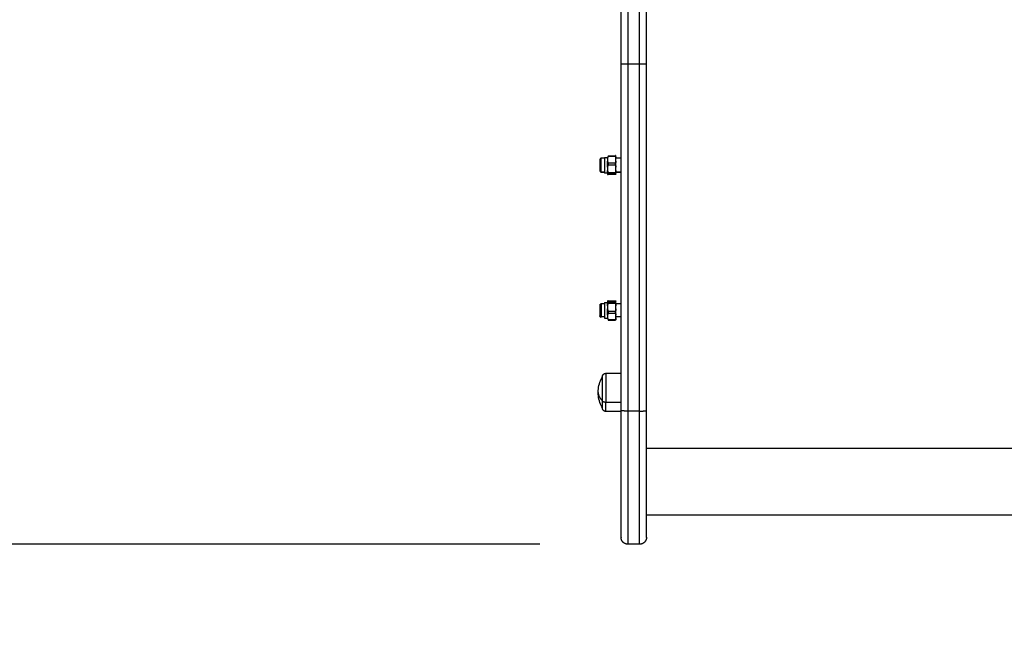
# Model space of a CAD drawing. Units: millimetres. Extents: x -5.5 to 11, y -0.1 to 14.8.
# Drawn here: x 5 to 5.7, y 1.9 to 2.4 of the extents above; entities that cross this region are included whole.
import ezdxf

# ---------------------------------------------------------------- set-up
doc = ezdxf.new("R2010")
doc.units = ezdxf.units.MM
doc.layers.add('DIASTASEIS', color=253, linetype='Continuous', lineweight=5)
doc.layers.add('Make2D$Visible$Curves', color=7, linetype='Continuous')
doc.layers.add('Make2D$Visible$Tangents', color=8, linetype='Continuous')
doc.styles.get("Standard").update_dxf_attribs({"font": 'ARIALN.TTF'})
doc.dimstyles.new('STANDARD_ACAD', dxfattribs={"dimtxt": 0.18, "dimasz": 0.15, "dimexe": 0.18, "dimexo": 0.0625, "dimgap": 0.09, "dimtad": 0, "dimtih": 1, "dimtoh": 1, "dimzin": 0, "dimdsep": 46, "dimtxsty": 'Standard', "dimblk": 'OBLIQUE', "dimcen": 0.09, "dimadec": 0, "dimazin": 0, "dimtfac": 1, "dimtofl": 0, "dimtmove": 0, "dimatfit": 3, "dimfxl": 1, "dimtolj": 1, "dimtzin": 0, "dimarcsym": 0})

# ---------------------------------------------------------------- blocks, each defined once
blk = doc.blocks.new('_Oblique')
at = {"color": 0, "linetype": 'ByBlock', "lineweight": -2}
blk.add_line((-0.5, -0.5), (0.5, 0.5), dxfattribs=at)
blk = doc.blocks.new('*D35')
at = {"layer": 'Defpoints', "color": 0}
for p in [(2.53219, 5.26213), (1.15658, 2), (5.39805, 2)]:
    blk.add_point(p, dxfattribs=at)
at = {"layer": 'DIASTASEIS', "color": 0, "lineweight": -2}
for p, q in [((2.46969, 5.26213), (0.97658, 5.26213)), ((1.15658, 5.26213), (1.15658, 3.81297)), ((1.15658, 2), (1.15658, 3.44916)), ((5.33555, 2), (0.97658, 2))]:
    blk.add_line(p, q, dxfattribs=at)
at = {"layer": 'DIASTASEIS', "color": 0, "linetype": 'ByBlock', "lineweight": -2, "xscale": 0.15, "yscale": 0.15, "zscale": 0.15}
for p, rotation in [((1.15658, 5.26213), 90), ((1.15658, 2), 270)]:
    blk.add_blockref('_Oblique', p, dxfattribs=dict(at, rotation=rotation))
at = {"layer": 'DIASTASEIS', "color": 0, "insert": (1.15658, 3.63106), "char_height": 0.18, "attachment_point": 5}
blk.add_mtext('\\A1;\\A1;3.30', dxfattribs=at)
blk = doc.blocks.new('KATOPSH_S097')
at = {"layer": 'Make2D$Visible$Curves', "color": 0, "lineweight": -3}
for points, weights in [([(2700.692, 6995.93891), (2700.692, 6996.09528), (2700.692, 6996.22794)], [1, 0.962213351265, 1]), ([(2700.71, 6995.93891), (2700.71, 6996.09528), (2700.71, 6996.22794)], [1, 0.962213351265, 1]), ([(2700.68245, 6995.87219), (2700.68245, 6995.87245), (2700.68245, 6995.87265)], [0.950628180466, 0.971696025216, 1]), ([(2700.68278, 6995.87396), (2700.68278, 6995.87383), (2700.68278, 6995.87369)], [1, 0.999161349976, 1]), ([(2700.68806, 6995.87396), (2700.68806, 6995.87408), (2700.68806, 6995.87418)], [1, 0.999161349976, 1]), ([(2700.68806, 6995.87369), (2700.68806, 6995.87383), (2700.68806, 6995.87396)], [1, 0.999161349976, 1]), ([(2700.6884, 6995.87219), (2700.6884, 6995.87379), (2700.6884, 6995.874)], [1, 0.943743623407, 1]), ([(2700.68278, 6995.86868), (2700.68278, 6995.8681), (2700.68278, 6995.86751)], [1, 0.99664680657, 1]), ([(2700.68806, 6995.86751), (2700.68806, 6995.8681), (2700.68806, 6995.86868)], [1, 0.99664680657, 1]), ([(2700.6884, 6995.86583), (2700.6884, 6995.86808), (2700.6884, 6995.87019)], [1, 0.943743623407, 1]), ([(2700.68245, 6995.86166), (2700.68245, 6995.86166), (2700.68245, 6995.8636)], [1, 0.862945062787, 0.895558490751]), ([(2700.68278, 6995.86192), (2700.68278, 6995.86154), (2700.68278, 6995.86124)], [1, 0.99664680657, 1]), ([(2700.68806, 6995.86124), (2700.68806, 6995.86154), (2700.68806, 6995.86192)], [1, 0.99664680657, 1]), ([(2700.6884, 6995.86106), (2700.6884, 6995.86171), (2700.6884, 6995.8636)], [1, 0.943743623407, 1]), ([(2700.68245, 6995.76791), (2700.68245, 6995.77024), (2700.68245, 6995.77024)], [0.896242578964, 0.845652720184, 1]), ([(2700.68278, 6995.77039), (2700.68278, 6995.77006), (2700.68278, 6995.76964)], [1, 0.99664680657, 1]), ([(2700.68806, 6995.76964), (2700.68806, 6995.77006), (2700.68806, 6995.77039)], [1, 0.99664680657, 1]), ([(2700.6884, 6995.76791), (2700.6884, 6995.7699), (2700.6884, 6995.7707)], [1, 0.943743623407, 1]), ([(2700.677, 6995.7607), (2700.677, 6995.76031), (2700.677, 6995.76031)], [1, 0.976690509567, 1]), ([(2700.67782, 6995.75949), (2700.67782, 6995.75949), (2700.67782, 6995.75995)], [1, 0.976690509567, 1]), ([(2700.68278, 6995.76389), (2700.68278, 6995.7633), (2700.68278, 6995.76273)], [1, 0.99664680657, 1]), ([(2700.68806, 6995.76273), (2700.68806, 6995.7633), (2700.68806, 6995.76389)], [1, 0.99664680657, 1]), ([(2700.6884, 6995.7613), (2700.6884, 6995.76333), (2700.6884, 6995.76562)], [1, 0.943743623407, 1]), ([(2700.68245, 6995.7591), (2700.68245, 6995.75923), (2700.68245, 6995.75941)], [1, 0.976875190444, 0.958350605506]), ([(2700.68278, 6995.75798), (2700.68278, 6995.75773), (2700.68278, 6995.75757)], [1, 0.99664680657, 1]), ([(2700.68806, 6995.75775), (2700.68806, 6995.75786), (2700.68806, 6995.75798)], [1, 0.999161349976, 1]), ([(2700.68806, 6995.75775), (2700.68806, 6995.75765), (2700.68806, 6995.75757)], [1, 0.999161349976, 1]), ([(2700.6884, 6995.75829), (2700.6884, 6995.75869), (2700.6884, 6995.75941)], [1, 0.985835590605, 1]), ([(2700.6884, 6995.75787), (2700.6884, 6995.7579), (2700.6884, 6995.75829)], [1, 0.985835590605, 1]), ([(2700.6788, 6995.69559), (2700.6788, 6995.69559), (2700.6788, 6995.7008)], [1, 0.873559933275, 1]), ([(2700.692, 6995.60408), (2700.692, 6995.60408), (2700.692, 6995.69344)], [1, 0.709589023963, 1]), ([(2700.71, 6995.60408), (2700.71, 6995.60408), (2700.71, 6995.69344)], [1, 0.709589023963, 1])]:
    blk.add_rational_spline(points, weights, degree=2, dxfattribs=at)
for points, knots in [([(2700.697, 6995.93887), (2700.69673, 6995.93887), (2700.69617, 6995.93887), (2700.69534, 6995.93887), (2700.69453, 6995.93888), (2700.69378, 6995.93888), (2700.69313, 6995.93889), (2700.69262, 6995.93889), (2700.69225, 6995.9389), (2700.69204, 6995.9389), (2700.692, 6995.93891), (2700.692, 6995.93891)], [0, 0, 0, 0, 0.809438, 1.663253, 2.551853, 3.462713, 4.381242, 5.292102, 6.180702, 7.034517, 7.843954, 7.843954, 7.843954, 7.843954]), ([(2700.71, 6995.93891), (2700.71, 6995.93891), (2700.70999, 6995.93891), (2700.70996, 6995.9389), (2700.70994, 6995.9389), (2700.70988, 6995.9389), (2700.70985, 6995.9389), (2700.70978, 6995.9389), (2700.70976, 6995.9389), (2700.7097, 6995.9389), (2700.70968, 6995.9389), (2700.70962, 6995.93889), (2700.70958, 6995.93889), (2700.70951, 6995.93889), (2700.70948, 6995.93889), (2700.7094, 6995.93889), (2700.70936, 6995.93889), (2700.70927, 6995.93889), (2700.70923, 6995.93889), (2700.70913, 6995.93889), (2700.70909, 6995.93889), (2700.70899, 6995.93889), (2700.70893, 6995.93889), (2700.70882, 6995.93889), (2700.70877, 6995.93889), (2700.70865, 6995.93888), (2700.70859, 6995.93888), (2700.70847, 6995.93888), (2700.70841, 6995.93888), (2700.70828, 6995.93888), (2700.70821, 6995.93888), (2700.70808, 6995.93888), (2700.70801, 6995.93888), (2700.70787, 6995.93888), (2700.7078, 6995.93888), (2700.70766, 6995.93888), (2700.70759, 6995.93888), (2700.70744, 6995.93888), (2700.70737, 6995.93888), (2700.70722, 6995.93888), (2700.70714, 6995.93888), (2700.70699, 6995.93888), (2700.70691, 6995.93888), (2700.70676, 6995.93888), (2700.70668, 6995.93888), (2700.70653, 6995.93887), (2700.70645, 6995.93887), (2700.70622, 6995.93887), (2700.70606, 6995.93887), (2700.70575, 6995.93887), (2700.7056, 6995.93887), (2700.70529, 6995.93887), (2700.70514, 6995.93887), (2700.705, 6995.93887)], [-7.843954, -7.843954, -7.843954, -7.843954, -7.353707, -7.353707, -6.863459, -6.863459, -6.373212, -6.373212, -6.128089, -6.128089, -5.882965, -5.882965, -5.637842, -5.637842, -5.392718, -5.392718, -5.147595, -5.147595, -4.902471, -4.902471, -4.657348, -4.657348, -4.412224, -4.412224, -4.1671, -4.1671, -3.921977, -3.921977, -3.676853, -3.676853, -3.43173, -3.43173, -3.186606, -3.186606, -2.941483, -2.941483, -2.696359, -2.696359, -2.451236, -2.451236, -2.206112, -2.206112, -1.960988, -1.960988, -1.715865, -1.715865, -1.470741, -1.470741, -0.980494, -0.980494, -0.490247, -0.490247, 0, 0, 0, 0]), ([(2700.68278, 6995.86751), (2700.68271, 6995.86724), (2700.68264, 6995.86696), (2700.68253, 6995.8664), (2700.68248, 6995.86612), (2700.68245, 6995.86583)], [0, 0, 0, 0, 0.938928, 0.938928, 1.877857, 1.877857, 1.877857, 1.877857]), ([(2700.68278, 6995.76964), (2700.68271, 6995.76936), (2700.68264, 6995.76908), (2700.68253, 6995.7685), (2700.68248, 6995.76821), (2700.68245, 6995.76791)], [0, 0, 0, 0, 0.938928, 0.938928, 1.877857, 1.877857, 1.877857, 1.877857]), ([(2700.6758, 6995.70659), (2700.6758, 6995.70984), (2700.67653, 6995.71304), (2700.67793, 6995.71597), (2700.6782, 6995.71652), (2700.67849, 6995.71706), (2700.6788, 6995.71759)], [34.182569, 34.182569, 34.182569, 34.182569, 43.963454, 43.963454, 43.963454, 45.804163, 45.804163, 45.804163, 45.804163]), ([(2700.6788, 6995.69559), (2700.67849, 6995.69612), (2700.6782, 6995.69666), (2700.67793, 6995.69721), (2700.67653, 6995.70014), (2700.6758, 6995.70334), (2700.6758, 6995.70659)], [22.560974, 22.560974, 22.560974, 22.560974, 24.401683, 24.401683, 24.401683, 34.182569, 34.182569, 34.182569, 34.182569]), ([(2700.697, 6995.69341), (2700.69685, 6995.69341), (2700.6967, 6995.69341), (2700.6964, 6995.69341), (2700.69624, 6995.69341), (2700.69593, 6995.69341), (2700.69578, 6995.69341), (2700.69554, 6995.69341), (2700.69547, 6995.69341), (2700.69531, 6995.69341), (2700.69523, 6995.69341), (2700.69508, 6995.69341), (2700.695, 6995.69341), (2700.69485, 6995.69341), (2700.69478, 6995.69341), (2700.69463, 6995.69341), (2700.69455, 6995.69341), (2700.6944, 6995.69341), (2700.69433, 6995.69341), (2700.69419, 6995.69341), (2700.69412, 6995.69341), (2700.69398, 6995.69342), (2700.69391, 6995.69342), (2700.69378, 6995.69342), (2700.69371, 6995.69342), (2700.69358, 6995.69342), (2700.69352, 6995.69342), (2700.6934, 6995.69342), (2700.69334, 6995.69342), (2700.69323, 6995.69342), (2700.69317, 6995.69342), (2700.69306, 6995.69342), (2700.69301, 6995.69342), (2700.69291, 6995.69342), (2700.69286, 6995.69342), (2700.69276, 6995.69342), (2700.69272, 6995.69343), (2700.69263, 6995.69343), (2700.69259, 6995.69343), (2700.69252, 6995.69343), (2700.69248, 6995.69343), (2700.69241, 6995.69343), (2700.69238, 6995.69343), (2700.69232, 6995.69343), (2700.69229, 6995.69343), (2700.69224, 6995.69343), (2700.69221, 6995.69343), (2700.69215, 6995.69344), (2700.69211, 6995.69344), (2700.69205, 6995.69344), (2700.69203, 6995.69344), (2700.692, 6995.69344), (2700.692, 6995.69344), (2700.692, 6995.69344)], [0, 0, 0, 0, 0.490247, 0.490247, 0.980494, 0.980494, 1.470741, 1.470741, 1.715865, 1.715865, 1.960989, 1.960989, 2.206112, 2.206112, 2.451236, 2.451236, 2.696359, 2.696359, 2.941483, 2.941483, 3.186607, 3.186607, 3.43173, 3.43173, 3.676854, 3.676854, 3.921977, 3.921977, 4.167101, 4.167101, 4.412224, 4.412224, 4.657348, 4.657348, 4.902472, 4.902472, 5.147595, 5.147595, 5.392719, 5.392719, 5.637842, 5.637842, 5.882966, 5.882966, 6.128089, 6.128089, 6.373213, 6.373213, 6.86346, 6.86346, 7.353707, 7.353707, 7.843954, 7.843954, 7.843954, 7.843954]), ([(2700.705, 6995.69341), (2700.70514, 6995.69341), (2700.70529, 6995.69341), (2700.7056, 6995.69341), (2700.70575, 6995.69341), (2700.70606, 6995.69341), (2700.70622, 6995.69341), (2700.70645, 6995.69341), (2700.70653, 6995.69341), (2700.70668, 6995.69341), (2700.70676, 6995.69341), (2700.70691, 6995.69341), (2700.70699, 6995.69341), (2700.70714, 6995.69341), (2700.70722, 6995.69341), (2700.70737, 6995.69341), (2700.70744, 6995.69341), (2700.70759, 6995.69341), (2700.70766, 6995.69341), (2700.7078, 6995.69341), (2700.70787, 6995.69341), (2700.70801, 6995.69342), (2700.70808, 6995.69342), (2700.70821, 6995.69342), (2700.70828, 6995.69342), (2700.70841, 6995.69342), (2700.70847, 6995.69342), (2700.70859, 6995.69342), (2700.70865, 6995.69342), (2700.70877, 6995.69342), (2700.70882, 6995.69342), (2700.70893, 6995.69342), (2700.70899, 6995.69342), (2700.70909, 6995.69342), (2700.70913, 6995.69342), (2700.70923, 6995.69342), (2700.70927, 6995.69343), (2700.70936, 6995.69343), (2700.7094, 6995.69343), (2700.70948, 6995.69343), (2700.70951, 6995.69343), (2700.70958, 6995.69343), (2700.70962, 6995.69343), (2700.70968, 6995.69343), (2700.7097, 6995.69343), (2700.70976, 6995.69343), (2700.70978, 6995.69343), (2700.70985, 6995.69344), (2700.70988, 6995.69344), (2700.70994, 6995.69344), (2700.70996, 6995.69344), (2700.70999, 6995.69344), (2700.71, 6995.69344), (2700.71, 6995.69344)], [0, 0, 0, 0, 0.490247, 0.490247, 0.980494, 0.980494, 1.470741, 1.470741, 1.715865, 1.715865, 1.960989, 1.960989, 2.206112, 2.206112, 2.451236, 2.451236, 2.696359, 2.696359, 2.941483, 2.941483, 3.186607, 3.186607, 3.43173, 3.43173, 3.676854, 3.676854, 3.921977, 3.921977, 4.167101, 4.167101, 4.412224, 4.412224, 4.657348, 4.657348, 4.902472, 4.902472, 5.147595, 5.147595, 5.392719, 5.392719, 5.637842, 5.637842, 5.882966, 5.882966, 6.128089, 6.128089, 6.373213, 6.373213, 6.86346, 6.86346, 7.353707, 7.353707, 7.843954, 7.843954, 7.843954, 7.843954])]:
    blk.add_open_spline(points, degree=3, knots=knots, dxfattribs=at)
for points, degree in [([(2700.692, 6995.69344), (2700.692, 6995.81618), (2700.692, 6995.93891)], 2), ([(2700.71, 6995.69344), (2700.71, 6995.81618), (2700.71, 6995.93891)], 2), ([(2700.67782, 6995.87241), (2700.67741, 6995.872), (2700.677, 6995.87158)], 2), ([(2700.6804, 6995.87241), (2700.67911, 6995.87241), (2700.67782, 6995.87241)], 2), ([(2700.68245, 6995.87265), (2700.68142, 6995.87265), (2700.6804, 6995.87265)], 2), ([(2700.68278, 6995.87369), (2700.68263, 6995.87319), (2700.68252, 6995.87269), (2700.68245, 6995.87219)], 3), ([(2700.68248, 6995.87241), (2700.68247, 6995.87241), (2700.68245, 6995.87241)], 2), ([(2700.68245, 6995.87219), (2700.68245, 6995.87119), (2700.68245, 6995.87019)], 2), ([(2700.68278, 6995.87396), (2700.68542, 6995.87396), (2700.68806, 6995.87396)], 2), ([(2700.68278, 6995.87369), (2700.68542, 6995.87369), (2700.68806, 6995.87369)], 2), ([(2700.6884, 6995.874), (2700.68833, 6995.87406), (2700.68821, 6995.87412), (2700.68806, 6995.87418)], 3), ([(2700.68806, 6995.87369), (2700.68821, 6995.87319), (2700.68833, 6995.87269), (2700.6884, 6995.87219)], 3), ([(2700.692, 6995.87241), (2700.6902, 6995.87241), (2700.6884, 6995.87241)], 2), ([(2700.6884, 6995.87019), (2700.6884, 6995.87119), (2700.6884, 6995.87219)], 2), ([(2700.68245, 6995.87019), (2700.68252, 6995.86968), (2700.68263, 6995.86918), (2700.68278, 6995.86868)], 3), ([(2700.68245, 6995.86583), (2700.68245, 6995.86472), (2700.68245, 6995.8636)], 2), ([(2700.68806, 6995.86868), (2700.68542, 6995.86868), (2700.68278, 6995.86868)], 2), ([(2700.68278, 6995.86751), (2700.68542, 6995.86751), (2700.68806, 6995.86751)], 2), ([(2700.6884, 6995.87019), (2700.68833, 6995.86968), (2700.68821, 6995.86918), (2700.68806, 6995.86868)], 3), ([(2700.68806, 6995.86751), (2700.68821, 6995.86696), (2700.68833, 6995.8664), (2700.6884, 6995.86583)], 3), ([(2700.6884, 6995.8636), (2700.6884, 6995.86472), (2700.6884, 6995.86583)], 2), ([(2700.677, 6995.86324), (2700.67741, 6995.86283), (2700.67782, 6995.86242)], 2), ([(2700.67782, 6995.86241), (2700.67755, 6995.86269), (2700.67727, 6995.86297), (2700.677, 6995.86324)], 3), ([(2700.67782, 6995.86242), (2700.67911, 6995.86242), (2700.6804, 6995.86242)], 2), ([(2700.6804, 6995.86241), (2700.67911, 6995.86241), (2700.67782, 6995.86241)], 2), ([(2700.68245, 6995.86166), (2700.68142, 6995.86166), (2700.6804, 6995.86166)], 2), ([(2700.68245, 6995.8636), (2700.68252, 6995.86304), (2700.68263, 6995.86247), (2700.68278, 6995.86192)], 3), ([(2700.68245, 6995.86242), (2700.68255, 6995.86242), (2700.68266, 6995.86242)], 2), ([(2700.68266, 6995.86241), (2700.68255, 6995.86241), (2700.68245, 6995.86241)], 2), ([(2700.68278, 6995.86124), (2700.68263, 6995.86118), (2700.68252, 6995.86112), (2700.68245, 6995.86106)], 3), ([(2700.68245, 6995.86106), (2700.68245, 6995.86094), (2700.68245, 6995.86083)], 2), ([(2700.68245, 6995.86083), (2700.68252, 6995.86077), (2700.68263, 6995.86071), (2700.68278, 6995.86065)], 3), ([(2700.68806, 6995.86192), (2700.68542, 6995.86192), (2700.68278, 6995.86192)], 2), ([(2700.68278, 6995.86124), (2700.68542, 6995.86124), (2700.68806, 6995.86124)], 2), ([(2700.68806, 6995.86065), (2700.68542, 6995.86065), (2700.68278, 6995.86065)], 2), ([(2700.6884, 6995.8636), (2700.68833, 6995.86304), (2700.68821, 6995.86247), (2700.68806, 6995.86192)], 3), ([(2700.68806, 6995.86124), (2700.68821, 6995.86118), (2700.68833, 6995.86112), (2700.6884, 6995.86106)], 3), ([(2700.6884, 6995.86083), (2700.68833, 6995.86077), (2700.68821, 6995.86071), (2700.68806, 6995.86065)], 3), ([(2700.6884, 6995.86242), (2700.6902, 6995.86242), (2700.692, 6995.86242)], 2), ([(2700.692, 6995.86241), (2700.6902, 6995.86241), (2700.6884, 6995.86241)], 2), ([(2700.6884, 6995.86083), (2700.6884, 6995.86094), (2700.6884, 6995.86106)], 2), ([(2700.677, 6995.76866), (2700.67727, 6995.76893), (2700.67755, 6995.76921), (2700.67782, 6995.76949)], 3), ([(2700.67782, 6995.76949), (2700.67911, 6995.76949), (2700.6804, 6995.76949)], 2), ([(2700.6804, 6995.77024), (2700.68142, 6995.77024), (2700.68245, 6995.77024)], 2), ([(2700.68278, 6995.7714), (2700.68263, 6995.7713), (2700.68252, 6995.7712), (2700.68245, 6995.7711)], 3), ([(2700.68245, 6995.7711), (2700.68245, 6995.7709), (2700.68245, 6995.7707)], 2), ([(2700.68245, 6995.7707), (2700.68252, 6995.77059), (2700.68263, 6995.77049), (2700.68278, 6995.77039)], 3), ([(2700.68245, 6995.76949), (2700.68259, 6995.76949), (2700.68274, 6995.76949)], 2), ([(2700.68245, 6995.76791), (2700.68245, 6995.76677), (2700.68245, 6995.76562)], 2), ([(2700.68278, 6995.7714), (2700.68542, 6995.7714), (2700.68806, 6995.7714)], 2), ([(2700.68806, 6995.77039), (2700.68542, 6995.77039), (2700.68278, 6995.77039)], 2), ([(2700.68278, 6995.76964), (2700.68542, 6995.76964), (2700.68806, 6995.76964)], 2), ([(2700.68806, 6995.7714), (2700.68821, 6995.7713), (2700.68833, 6995.7712), (2700.6884, 6995.7711)], 3), ([(2700.6884, 6995.7707), (2700.68833, 6995.77059), (2700.68821, 6995.77049), (2700.68806, 6995.77039)], 3), ([(2700.68806, 6995.76964), (2700.68821, 6995.76908), (2700.68833, 6995.7685), (2700.6884, 6995.76791)], 3), ([(2700.6884, 6995.7707), (2700.6884, 6995.7709), (2700.6884, 6995.7711)], 2), ([(2700.6884, 6995.76949), (2700.6902, 6995.76949), (2700.692, 6995.76949)], 2), ([(2700.6884, 6995.76562), (2700.6884, 6995.76677), (2700.6884, 6995.76791)], 2), ([(2700.67782, 6995.75949), (2700.67755, 6995.75976), (2700.67727, 6995.76004), (2700.677, 6995.76031)], 3), ([(2700.6804, 6995.75995), (2700.67911, 6995.75995), (2700.67782, 6995.75995)], 2), ([(2700.68245, 6995.76562), (2700.68252, 6995.76504), (2700.68263, 6995.76446), (2700.68278, 6995.76389)], 3), ([(2700.68278, 6995.76273), (2700.68263, 6995.76226), (2700.68252, 6995.76178), (2700.68245, 6995.7613)], 3), ([(2700.68245, 6995.7613), (2700.68245, 6995.76035), (2700.68245, 6995.75941)], 2), ([(2700.68806, 6995.76389), (2700.68542, 6995.76389), (2700.68278, 6995.76389)], 2), ([(2700.68278, 6995.76273), (2700.68542, 6995.76273), (2700.68806, 6995.76273)], 2), ([(2700.6884, 6995.76562), (2700.68833, 6995.76504), (2700.68821, 6995.76446), (2700.68806, 6995.76389)], 3), ([(2700.68806, 6995.76273), (2700.68821, 6995.76226), (2700.68833, 6995.76178), (2700.6884, 6995.7613)], 3), ([(2700.6884, 6995.75941), (2700.6884, 6995.76035), (2700.6884, 6995.7613)], 2), ([(2700.692, 6995.75995), (2700.6902, 6995.75995), (2700.6884, 6995.75995)], 2), ([(2700.6804, 6995.7591), (2700.68142, 6995.7591), (2700.68245, 6995.7591)], 2), ([(2700.68245, 6995.75941), (2700.68252, 6995.75893), (2700.68263, 6995.75845), (2700.68278, 6995.75798)], 3), ([(2700.68806, 6995.75798), (2700.68542, 6995.75798), (2700.68278, 6995.75798)], 2), ([(2700.68278, 6995.75757), (2700.68542, 6995.75757), (2700.68806, 6995.75757)], 2), ([(2700.6884, 6995.75941), (2700.68833, 6995.75893), (2700.68821, 6995.75845), (2700.68806, 6995.75798)], 3), ([(2700.6884, 6995.75829), (2700.68823, 6995.75802), (2700.68806, 6995.75775)], 2), ([(2700.6813, 6995.72009), (2700.68665, 6995.72009), (2700.692, 6995.72009)], 2), ([(2700.692, 6995.69309), (2700.68665, 6995.69309), (2700.6813, 6995.69309)], 2), ([(2701.28, 6995.61982), (2700.995, 6995.61982), (2700.71, 6995.61982)], 2), ([(2700.705, 6995.59908), (2700.701, 6995.59908), (2700.697, 6995.59908)], 2)]:
    blk.add_open_spline(points, degree=degree, dxfattribs=at)
for points, weights, degree, knots in [([(2700.677, 6995.87158), (2700.677, 6995.87144), (2700.677, 6995.86734), (2700.677, 6995.86324), (2700.677, 6995.86324)], [1, 0.71325044745, 1, 0.71325044745, 1], 2, [0, 0, 0, 6.480547, 6.480547, 12.961094, 12.961094, 12.961094]), ([(2700.67782, 6995.86241), (2700.67782, 6995.86241), (2700.67782, 6995.86733), (2700.67782, 6995.87224), (2700.67782, 6995.87241)], [1, 0.71325044745, 1, 0.71325044745, 1], 2, [0.174533, 0.174533, 0.174533, 7.941248, 7.941248, 15.707963, 15.707963, 15.707963]), ([(2700.6804, 6995.87265), (2700.6804, 6995.87072), (2700.6804, 6995.86619), (2700.6804, 6995.86166), (2700.6804, 6995.86166)], [1, 0.778579161827, 1, 0.778579161827, 1], 2, [0, 0, 0, 7.805766, 7.805766, 15.611531, 15.611531, 15.611531]), ([(2700.68245, 6995.86583), (2700.68245, 6995.86601), (2700.68245, 6995.86619), (2700.68245, 6995.8683), (2700.68245, 6995.87019)], [0.978640198589, 0.988748337836, 1, 0.883232086602, 0.889621015277], 2, [9.87144, 9.87144, 9.87144, 10.268095, 10.268095, 14.384524, 14.384524, 14.384524]), ([(2700.677, 6995.76866), (2700.677, 6995.76866), (2700.677, 6995.76624), (2700.677, 6995.76245), (2700.677, 6995.7607)], [0.880662668529, 0.790544963878, 1, 0.707106781187, 1], 2, [1.866894, 1.866894, 1.866894, 6.553362, 6.553362, 13.106725, 13.106725, 13.106725]), ([(2700.67782, 6995.76949), (2700.67782, 6995.76949), (2700.67782, 6995.76556), (2700.67782, 6995.76163), (2700.67782, 6995.75995)], [1, 0.779311359462, 1, 0.779311359462, 1], 2, [2.163359, 2.163359, 2.163359, 8.935661, 8.935661, 15.707963, 15.707963, 15.707963]), ([(2700.6804, 6995.77024), (2700.6804, 6995.77024), (2700.6804, 6995.76551), (2700.6804, 6995.76078), (2700.6804, 6995.7591)], [1, 0.767508388671, 1, 0.767508388671, 1], 2, [2.060689, 2.060689, 2.060689, 10.067275, 10.067275, 18.073861, 18.073861, 18.073861]), ([(2700.68245, 6995.7613), (2700.68245, 6995.76323), (2700.68245, 6995.76551), (2700.68245, 6995.76556), (2700.68245, 6995.76562)], [0.884838590223, 0.872526706921, 1, 0.99664665219, 0.993390038549], 2, [3.616639, 3.616639, 3.616639, 8.006586, 8.006586, 8.122069, 8.122069, 8.122069]), ([(2700.6788, 6995.71759), (2700.6788, 6995.71761), (2700.6788, 6995.71764), (2700.6788, 6995.71769), (2700.6788, 6995.71771), (2700.6788, 6995.71779), (2700.67881, 6995.71784), (2700.67882, 6995.71794), (2700.67883, 6995.71799), (2700.67887, 6995.7182), (2700.67891, 6995.71836), (2700.6791, 6995.71883), (2700.67929, 6995.71912), (2700.67953, 6995.71936), (2700.68002, 6995.71985), (2700.68064, 6995.72009), (2700.6813, 6995.72009)], [1, 1, 1, 1, 1, 1, 1, 1, 1, 1, 1, 1, 1, 1, 1, 1.05719095842, 1.17157287525], 3, [0, 0, 0, 0, 0.056502, 0.056502, 0.131842, 0.131842, 0.286022, 0.286022, 0.443517, 0.443517, 0.934381, 0.934381, 1.971416, 1.971416, 1.971416, 3.985776, 3.985776, 3.985776, 3.985776]), ([(2700.6788, 6995.7008), (2700.6788, 6995.71015), (2700.6788, 6995.71594), (2700.6788, 6995.71759), (2700.6788, 6995.71759)], [1, 0.707106781187, 1, 0.894617255525, 0.865067764398], 2, [-34.557519, -34.557519, -34.557519, -17.27876, -17.27876, -11.061876, -11.061876, -11.061876]), ([(2700.6813, 6995.69309), (2700.68064, 6995.69309), (2700.68002, 6995.69333), (2700.67953, 6995.69382), (2700.67929, 6995.69406), (2700.6791, 6995.69435), (2700.67891, 6995.69482), (2700.67887, 6995.69497), (2700.67883, 6995.69519), (2700.67882, 6995.69524), (2700.67881, 6995.69534), (2700.6788, 6995.69539), (2700.6788, 6995.69546), (2700.6788, 6995.69549), (2700.6788, 6995.69553), (2700.6788, 6995.69554), (2700.6788, 6995.69555), (2700.6788, 6995.69559), (2700.6788, 6995.69559)], [0.865067764398, 0.780610270396, 0.738381523395, 0.738381523395, 0.738381523395, 0.738381523395, 0.738381523395, 0.738381523395, 0.738381523395, 0.738381523395, 0.738381523395, 0.738381523395, 0.738381523395, 0.738381523395, 0.738381523395, 0.738381523395, 0.738381523395, 0.738381523395, 0.738381523395], 3, [0, 0, 0, 0, 2.01436, 2.01436, 2.01436, 3.061397, 3.061397, 3.556996, 3.556996, 3.716011, 3.716011, 3.871677, 3.871677, 3.947744, 3.947744, 3.985776, 3.985776, 3.98578, 3.98578, 3.98578, 3.98578]), ([(2700.697, 6995.59908), (2700.69569, 6995.59908), (2700.69444, 6995.59957), (2700.69346, 6995.60054), (2700.69298, 6995.60103), (2700.6926, 6995.6016), (2700.69223, 6995.60254), (2700.69214, 6995.60285), (2700.69206, 6995.60327), (2700.69205, 6995.60337), (2700.69202, 6995.60358), (2700.69201, 6995.60368), (2700.692, 6995.60383), (2700.692, 6995.60388), (2700.692, 6995.60397), (2700.692, 6995.60404), (2700.692, 6995.60408)], [0.998424044326, 0.90094683362, 0.852208228267, 0.852208228267, 0.852208228267, 0.852208228267, 0.852208228267, 0.852208228267, 0.852208228267, 0.852208228267, 0.852208228267, 0.852208228267, 0.852208228267, 0.852208228267, 0.852208228267, 0.852208228267, 0.852208228267], 3, [0, 0, 0, 0, 4.02872, 4.02872, 4.02872, 6.10279, 6.10279, 7.084517, 7.084517, 7.399509, 7.399509, 7.707868, 7.707868, 7.858548, 7.858548, 7.971552, 7.971552, 7.971552, 7.971552]), ([(2700.71, 6995.60408), (2700.71, 6995.60407), (2700.70999, 6995.60394), (2700.70999, 6995.60388), (2700.70999, 6995.60383), (2700.70998, 6995.60368), (2700.70997, 6995.60358), (2700.70995, 6995.60337), (2700.70993, 6995.60327), (2700.70985, 6995.60285), (2700.70976, 6995.60254), (2700.70939, 6995.6016), (2700.70902, 6995.60103), (2700.70853, 6995.60054), (2700.70756, 6995.59957), (2700.7063, 6995.59908), (2700.705, 6995.59908)], [1, 1, 1, 1, 1, 1, 1, 1, 1, 1, 1, 1, 1, 1, 1, 1.05719095843, 1.17157287528], 3, [0, 0, 0, 0, 0.024669, 0.024669, 0.178826, 0.178826, 0.494299, 0.494299, 0.816558, 0.816558, 1.820935, 1.820935, 3.942856, 3.942856, 3.942856, 7.971576, 7.971576, 7.971576, 7.971576])]:
    blk.add_rational_spline(points, weights, degree=degree, knots=knots, dxfattribs=at)
at = {"layer": 'Make2D$Visible$Tangents', "color": 0, "lineweight": -3}
for points, weights in [([(2700.697, 6995.93887), (2700.697, 6996.09384), (2700.697, 6996.22529)], [1, 0.96162442888, 0.998777882609]), ([(2700.705, 6995.93887), (2700.705, 6996.09384), (2700.705, 6996.22529)], [1, 0.96162442888, 0.998777882609]), ([(2700.6758, 6995.70659), (2700.6758, 6995.70348), (2700.6788, 6995.7008)], [1, 0.964763821238, 1]), ([(2700.6813, 6995.69949), (2700.6788, 6995.69949), (2700.6788, 6995.7008)], [1, 0.707106781187, 1]), ([(2700.6813, 6995.69309), (2700.6813, 6995.69309), (2700.6813, 6995.69949)], [1, 0.873559933275, 1]), ([(2700.697, 6995.59908), (2700.697, 6995.59908), (2700.697, 6995.69341)], [1, 0.709595592322, 1]), ([(2700.705, 6995.59908), (2700.705, 6995.59908), (2700.705, 6995.69341)], [1, 0.709595592322, 1])]:
    blk.add_rational_spline(points, weights, degree=2, dxfattribs=at)
for points in [[(2700.705, 6995.93887), (2700.701, 6995.93887), (2700.697, 6995.93887)], [(2700.697, 6995.69341), (2700.697, 6995.81614), (2700.697, 6995.93887)], [(2700.705, 6995.69341), (2700.705, 6995.81614), (2700.705, 6995.93887)], [(2700.67782, 6995.75995), (2700.67741, 6995.76032), (2700.677, 6995.7607)], [(2700.692, 6995.69949), (2700.68665, 6995.69949), (2700.6813, 6995.69949)], [(2700.705, 6995.69341), (2700.701, 6995.69341), (2700.697, 6995.69341)], [(2700.71, 6995.66711), (2700.995, 6995.66711), (2701.28, 6995.66711)]]:
    blk.add_open_spline(points, degree=2, dxfattribs=at)
blk.add_rational_spline([(2700.6813, 6995.72009), (2700.6813, 6995.72009), (2700.6813, 6995.71316), (2700.6813, 6995.70623), (2700.6813, 6995.69949)], [1, 0.862182287601, 1, 0.862182287601, 1], degree=2, knots=[13.724833, 13.724833, 13.724833, 28.068167, 28.068167, 42.411501, 42.411501, 42.411501], dxfattribs=at)
blk = doc.blocks.new('s097-')
at = {"color": 0}
blk.add_blockref('KATOPSH_S097', (0.6735, -21.2366), dxfattribs=at)

msp = doc.modelspace()

# ---------------------------------------------------------------- block references
msp.add_blockref('s097-', (-2695.97245, -6972.36248))

# ---------------------------------------------------------------- dimensions: what is measured, and where the dimension line sits
at = {"layer": 'DIASTASEIS'}
dim = msp.add_linear_dim(base=(1.15658, 2), p1=(2.53219, 5.26213), p2=(5.39805, 2), angle=90, text='\\A1;<>0', dimstyle='STANDARD_ACAD', override={"dimdec": 1, "dimtxsty": 'Standard', "dimtmove": 2}, dxfattribs=at)
dim.commit()
dim.dimension.update_dxf_attribs({"geometry": '*D35', "text_midpoint": (1.15658, 3.63106)})

doc.saveas('drawing.dxf')
